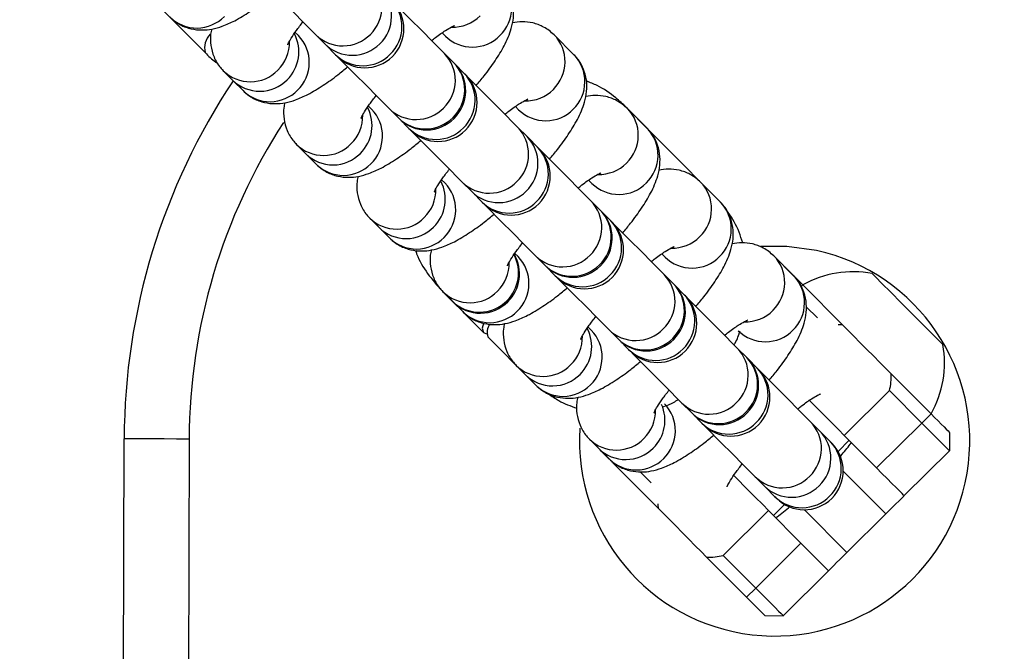
# Model space of a CAD drawing. Units: millimetres. Extents: x -20529 to 15976, y -231 to 37899.
# Drawn here: x 13262 to 13338, y 2299 to 2348 of the extents above; entities that cross this region are included whole.
import ezdxf

# ---------------------------------------------------------------- set-up
doc = ezdxf.new("R2010")
doc.units = ezdxf.units.MM
doc.linetypes.add('ACAD_ISO03W100', pattern=[30, 12, -18])
doc.layers.add('HERNI_PRVEK', color=4, linetype='Continuous')
doc.layers.add('KÓTY', color=7, linetype='Continuous')
doc.styles.add('arial', font='arial.ttf')
doc.dimstyles.new('KOTY_50', dxfattribs={"dimtxt": 125, "dimasz": 50, "dimexe": 50, "dimexo": 50, "dimgap": 30, "dimtad": 1, "dimdec": 0, "dimrnd": 10, "dimdsep": 46, "dimtxsty": 'arial', "dimblk": 'ARCHTICK', "dimcen": -1.5, "dimclrt": 2, "dimadec": 0, "dimazin": 0, "dimtfac": 0.63, "dimtdec": 0, "dimtix": 1, "dimtmove": 2, "dimatfit": 3, "dimldrblk": 'KOTA', "dimfxl": 400, "dimfxlon": 1, "dimtfill": 1, "dimtolj": 1, "dimtzin": 0, "dimarcsym": 0})

# ---------------------------------------------------------------- blocks, each defined once
blk = doc.blocks.new('_ArchTick')
at = {"color": 0, "linetype": 'ByBlock', "const_width": 0.15}
blk.add_lwpolyline([(-0.5, -0.5), (0.5, 0.5)], dxfattribs=at)
blk = doc.blocks.new('*D60')
at = {"layer": 'Defpoints', "color": 0, "linetype": 'ACAD_ISO03W100', "ltscale": 2, "transparency": 16777216}
for p in [(9613.725, 7385.478), (15363.725, 280.478), (15363.725, 280.478)]:
    blk.add_point(p, dxfattribs=at)
at = {"layer": 'KÓTY', "color": 0, "linetype": 'ACAD_ISO03W100', "lineweight": -2, "ltscale": 2, "transparency": 16777216}
for p, q in [((9613.725, 7385.478), (9652.591, 7416.932)), ((9613.725, 7385.478), (15363.725, 280.478)), ((15363.725, 280.478), (15402.591, 311.932))]:
    blk.add_line(p, q, dxfattribs=at)
at = {"layer": 'KÓTY', "color": 0, "linetype": 'ACAD_ISO03W100', "lineweight": -2, "ltscale": 2, "transparency": 16777216, "xscale": 50, "yscale": 50, "zscale": 50}
for p, rotation in [((9613.725, 7385.478), 128.9828737723084), ((15363.725, 280.478), 308.9828737723084)]:
    blk.add_blockref('_ArchTick', p, dxfattribs=dict(at, rotation=rotation))
at = {"layer": 'KÓTY', "color": 2, "linetype": 'ACAD_ISO03W100', "ltscale": 2, "transparency": 16777216, "insert": (15190.634, 648.618), "char_height": 125, "attachment_point": 5, "rotation": 308.98287, "style": 'arial', "bg_fill": 3, "box_fill_scale": 1.1, "bg_fill_color": 256, "bg_fill_true_color": 13158600, "bg_fill_transparency": 0}
blk.add_mtext('\\A1;9140', dxfattribs=at)
blk = doc.blocks.new('KOTA')
for p, q in [((-75, -75), (75, 75)), ((0, 75), (0, -75)), ((-75, 0), (75, 0))]:
    blk.add_line(p, q)
blk = doc.blocks.new('*D81')
at = {"layer": 'Defpoints', "color": 0, "ltscale": 8, "transparency": 16777216}
for p in [(11113.725, 3970.478), (13863.725, 1770.478), (13863.725, 1770.478)]:
    blk.add_point(p, dxfattribs=at)
at = {"layer": 'KÓTY', "color": 0, "lineweight": -2, "ltscale": 8, "transparency": 16777216}
for p, q in [((11113.725, 3970.478), (11082.49, 3931.434)), ((11113.725, 3970.478), (13863.725, 1770.478)), ((13863.725, 1770.478), (13894.959, 1809.521))]:
    blk.add_line(p, q, dxfattribs=at)
at = {"layer": 'KÓTY', "color": 0, "lineweight": -2, "ltscale": 8, "transparency": 16777216, "xscale": 50, "yscale": 50, "zscale": 50}
for p, rotation in [((11113.725, 3970.478), 141.3401917459101), ((13863.725, 1770.478), 321.3401917459101)]:
    blk.add_blockref('_ArchTick', p, dxfattribs=dict(at, rotation=rotation))
at = {"layer": 'KÓTY', "color": 2, "ltscale": 8, "transparency": 16777216, "insert": (13708.231, 2019.562), "char_height": 125, "attachment_point": 5, "rotation": 321.34019, "style": 'arial', "bg_fill": 3, "box_fill_scale": 1.1, "bg_fill_color": 256, "bg_fill_true_color": 13158600, "bg_fill_transparency": 0}
blk.add_mtext('\\A1;3520', dxfattribs=at)
blk = doc.blocks.new('*D87')
at = {"layer": 'Defpoints', "color": 0, "ltscale": 8, "transparency": 16777216}
for p in [(13863.725, 5970.478), (13163.725, 1770.478), (13163.725, 1770.478)]:
    blk.add_point(p, dxfattribs=at)
at = {"layer": 'KÓTY', "color": 0, "lineweight": -2, "ltscale": 8, "transparency": 16777216}
for p, q in [((13863.725, 5970.478), (13163.725, 1770.478)), ((13863.725, 5970.478), (13913.044, 5962.258)), ((13163.725, 1770.478), (13213.044, 1762.258))]:
    blk.add_line(p, q, dxfattribs=at)
at = {"layer": 'KÓTY', "color": 0, "lineweight": -2, "ltscale": 8, "transparency": 16777216, "xscale": 50, "yscale": 50, "zscale": 50}
for p, rotation in [((13863.725, 5970.478), 80.53767779197466), ((13163.725, 1770.478), 260.5376777919747)]:
    blk.add_blockref('_ArchTick', p, dxfattribs=dict(at, rotation=rotation))
at = {"layer": 'KÓTY', "color": 2, "ltscale": 8, "transparency": 16777216, "insert": (13112.791, 2086.804), "char_height": 125, "attachment_point": 5, "rotation": 80.53768, "style": 'arial', "bg_fill": 3, "box_fill_scale": 1.1, "bg_fill_color": 256, "bg_fill_true_color": 13158600, "bg_fill_transparency": 0}
blk.add_mtext('\\A1;4260', dxfattribs=at)

msp = doc.modelspace()

# ---------------------------------------------------------------- linework, layer by layer
at = {"layer": 'HERNI_PRVEK', "ltscale": 8}
for p, q in [((13273.17948, 2348.45936), (13276.37948, 2345.2382)), ((13283.54895, 2346.53889), (13283.30018, 2346.78935)), ((13284.89057, 2346.60327), (13285.61315, 2345.87585)), ((13294.60238, 2346.75538), (13294.84874, 2346.50742)), ((13304.73379, 2345.07047), (13303.21258, 2346.60172)), ((13285.61315, 2345.87585), (13285.68921, 2345.79932)), ((13285.68921, 2345.79932), (13286.41179, 2345.07191)), ((13295.4982, 2344.4389), (13294.77563, 2345.16632)), ((13295.57426, 2344.36237), (13295.4982, 2344.4389)), ((13296.29685, 2343.63496), (13295.57426, 2344.36237)), ((13277.67783, 2343.94001), (13277.77116, 2343.84155)), ((13277.77116, 2343.84155), (13278.49374, 2343.11413)), ((13278.5698, 2343.0376), (13279.29238, 2342.3103)), ((13289.17743, 2340.87335), (13288.92867, 2341.12369)), ((13300.23087, 2341.08984), (13300.47722, 2340.84176)), ((13315.49434, 2334.24305), (13308.7575, 2341.02439)), ((13290.51906, 2340.93761), (13291.24164, 2340.21019)), ((13310.36228, 2339.40481), (13308.84106, 2340.93606)), ((13291.24164, 2340.21019), (13291.3177, 2340.13366)), ((13291.3177, 2340.13366), (13292.04027, 2339.40636)), ((13301.12669, 2338.77324), (13300.40411, 2339.50066)), ((13301.20276, 2338.69671), (13301.12669, 2338.77324)), ((13283.30632, 2338.27435), (13283.39965, 2338.17589)), ((13283.39965, 2338.17589), (13284.12223, 2337.44859)), ((13301.92533, 2337.96942), (13301.20276, 2338.69671)), ((13284.19829, 2337.37194), (13284.92087, 2336.64464)), ((13294.80593, 2335.20769), (13294.55717, 2335.45803)), ((13296.14755, 2335.27195), (13296.87012, 2334.54465)), ((13305.85935, 2335.42418), (13306.10571, 2335.17622)), ((13315.99076, 2333.73927), (13314.46954, 2335.27052)), ((13296.87012, 2334.54465), (13296.94618, 2334.46812)), ((13296.94618, 2334.46812), (13297.66877, 2333.7407)), ((13315.46496, 2334.26856), (13315.49434, 2334.24305)), ((13306.75518, 2333.1077), (13306.03261, 2333.835)), ((13306.83124, 2333.03117), (13306.75518, 2333.1077)), ((13307.55381, 2332.30376), (13306.83124, 2333.03117)), ((13288.93481, 2332.60881), (13289.02813, 2332.51023)), ((13289.02813, 2332.51023), (13289.75072, 2331.78293)), ((13289.82678, 2331.7064), (13290.54935, 2330.97898)), ((13300.43441, 2329.54203), (13300.18565, 2329.79249)), ((13311.48785, 2329.75852), (13311.7342, 2329.51056)), ((13301.77603, 2329.60641), (13302.49861, 2328.87899)), ((13302.49861, 2328.87899), (13302.57468, 2328.80246)), ((13321.61925, 2328.07361), (13320.09804, 2329.60486)), ((13302.57468, 2328.80246), (13303.29725, 2328.07504)), ((13312.38366, 2327.44204), (13311.66109, 2328.16934)), ((13320.90635, 2328.79531), (13320.90224, 2328.79531)), ((13312.45973, 2327.36551), (13312.38366, 2327.44204)), ((13313.18231, 2326.6381), (13312.45973, 2327.36551)), ((13322.31591, 2327.37648), (13322.18744, 2327.24881)), ((13322.31591, 2327.37648), (13325.38469, 2324.28741)), ((13294.56329, 2326.94315), (13294.65663, 2326.84469)), ((13294.56894, 2326.92873), (13297.76895, 2323.70769)), ((13294.65663, 2326.84469), (13295.3792, 2326.11727)), ((13295.45526, 2326.04074), (13296.17785, 2325.31344)), ((13323.44101, 2324.82504), (13322.57835, 2325.69348)), ((13297.76895, 2323.70769), (13298.01711, 2323.61733)), ((13306.06289, 2323.87649), (13305.81413, 2324.12683)), ((13307.40453, 2323.94075), (13308.1271, 2323.21333)), ((13298.10579, 2323.36866), (13301.30578, 2320.14751)), ((13308.1271, 2323.21333), (13308.20316, 2323.1368)), ((13308.20316, 2323.1368), (13308.92574, 2322.4095)), ((13318.01216, 2321.77638), (13317.28957, 2322.5038)), ((13318.08822, 2321.69985), (13318.01216, 2321.77638)), ((13318.81079, 2320.97256), (13318.08822, 2321.69985)), ((13300.19179, 2321.27749), (13300.28511, 2321.17903)), ((13300.28511, 2321.17903), (13301.00768, 2320.45173)), ((13301.08376, 2320.37508), (13301.80633, 2319.64778)), ((13301.28052, 2320.17707), (13301.30578, 2320.14751)), ((13329.11403, 2320.53351), (13332.18281, 2317.44456)), ((13325.50515, 2315.79482), (13328.98135, 2319.24819)), ((13331.47338, 2316.73967), (13328.98135, 2319.24819)), ((13313.03301, 2318.27509), (13313.75558, 2317.54779)), ((13313.75558, 2317.54779), (13313.83165, 2317.47126)), ((13313.83165, 2317.47126), (13314.55423, 2316.74384)), ((13323.64064, 2316.11084), (13322.91807, 2316.83814)), ((13332.18281, 2317.44456), (13331.47338, 2316.73967)), ((13323.7167, 2316.03419), (13323.64064, 2316.11084)), ((13324.43928, 2315.3069), (13323.7167, 2316.03419)), ((13327.99717, 2313.2863), (13331.47338, 2316.73967)), ((13333.59237, 2316.02561), (13333.5877, 2314.61143)), ((13268.84021, 1915.52936), (13270.15535, 2315.52707)), ((13275.15532, 2315.51062), (13273.84018, 1915.51291)), ((13305.82027, 2315.61195), (13305.91361, 2315.51337)), ((13305.91361, 2315.51337), (13306.63618, 2314.78607)), ((13325.03004, 2314.56732), (13325.88285, 2315.41454)), ((13327.99717, 2313.2863), (13325.50515, 2315.79482)), ((13306.71224, 2314.70954), (13307.43481, 2313.98212)), ((13306.71781, 2314.70393), (13306.71779, 2314.69976)), ((13333.5877, 2314.61143), (13330.11152, 2311.15805)), ((13311.19613, 2310.19186), (13308.12736, 2313.28093)), ((13309.82676, 2312.98923), (13310.67131, 2312.13903)), ((13328.69266, 2309.74852), (13325.42702, 2313.0356)), ((13318.66149, 2312.60943), (13319.38408, 2311.88213)), ((13319.38408, 2311.88213), (13319.46014, 2311.8056)), ((13319.46014, 2311.8056), (13320.18271, 2311.07818)), ((13316.21165, 2306.56218), (13319.68784, 2310.01555)), ((13319.68784, 2310.01555), (13322.17987, 2307.50715)), ((13320.06554, 2309.63539), (13320.91833, 2310.48261)), ((13322.44743, 2310.07563), (13325.71306, 2306.78844)), ((13325.71306, 2306.78844), (13328.69266, 2309.74852)), ((13318.70368, 2304.05366), (13322.17987, 2307.50715)), ((13317.99425, 2303.34889), (13314.92547, 2306.43796)), ((13316.21165, 2306.56218), (13318.70368, 2304.05366)), ((13324.29421, 2305.37879), (13320.818, 2301.92541)), ((13317.99425, 2303.34889), (13318.70368, 2304.05366)), ((13319.40381, 2301.93006), (13320.818, 2301.92541))]:
    msp.add_line(p, q, dxfattribs=at)
at = {"layer": 'HERNI_PRVEK', "ltscale": 8, "flags": 128}
for points in [[(13280.89959, 2350.6205), (13281.19146, 2350.32677), (13282.235, 2349.2763), (13283.16964, 2348.3355), (13283.94829, 2347.5517), (13284.53173, 2346.96447), (13284.89057, 2346.60327)], [(13294.77563, 2345.16632), (13294.4168, 2345.52752), (13293.83334, 2346.11475), (13293.0547, 2346.89855), (13292.12005, 2347.83935), (13291.07652, 2348.88982), (13290.7698, 2349.19845)], [(13286.41179, 2345.07191), (13286.43896, 2345.04461), (13286.46255, 2345.02088), (13286.48254, 2345.00074), (13286.49892, 2344.98429), (13286.51167, 2344.97141), (13286.52078, 2344.96223), (13286.52625, 2344.95675), (13286.52808, 2344.95496)], [(13286.51324, 2344.96986), (13286.81995, 2344.66111), (13287.86348, 2343.61064), (13288.79812, 2342.66984), (13289.57678, 2341.88604), (13290.16022, 2341.29881), (13290.51906, 2340.93761)], [(13296.41314, 2343.51801), (13296.4113, 2343.5198), (13296.40583, 2343.52528), (13296.39673, 2343.53446), (13296.38397, 2343.54734), (13296.3676, 2343.56379), (13296.3476, 2343.58393), (13296.32401, 2343.60766), (13296.29685, 2343.63496)], [(13300.40411, 2339.50066), (13300.04528, 2339.86186), (13299.46184, 2340.44909), (13298.68318, 2341.23289), (13297.74855, 2342.17369), (13296.705, 2343.22416), (13296.39829, 2343.53291)], [(13292.04027, 2339.40636), (13292.06745, 2339.37895), (13292.09104, 2339.35522), (13292.11104, 2339.33508), (13292.12741, 2339.31863), (13292.14015, 2339.30575), (13292.14927, 2339.29657), (13292.15474, 2339.29109), (13292.15656, 2339.2893)], [(13292.14172, 2339.3042), (13292.44844, 2338.99545), (13293.49197, 2337.9451), (13294.42662, 2337.0043), (13295.20526, 2336.2205), (13295.78872, 2335.63315), (13296.14755, 2335.27195)], [(13306.03261, 2333.835), (13305.67376, 2334.1962), (13305.09032, 2334.78355), (13304.31166, 2335.56735), (13303.37703, 2336.50815), (13302.33349, 2337.5585), (13302.02678, 2337.86725)], [(13297.77021, 2333.63854), (13298.07692, 2333.32991), (13299.12047, 2332.27944), (13300.0551, 2331.33864), (13300.83376, 2330.55484), (13301.4172, 2329.96761), (13301.77603, 2329.60641)], [(13311.66109, 2328.16934), (13311.30226, 2328.53054), (13310.71882, 2329.11789), (13309.94016, 2329.90169), (13309.00551, 2330.84249), (13307.96198, 2331.89296), (13307.65527, 2332.20159)], [(13323.37331, 2330.01339), (13321.09917, 2330.33299), (13319.06651, 2330.32321)], [(13320.90635, 2328.79531), (13320.93344, 2328.76813), (13321.01366, 2328.6873), (13321.14391, 2328.55617), (13321.3192, 2328.37974), (13321.5328, 2328.16481), (13321.77649, 2327.91948), (13322.04091, 2327.65328), (13322.31591, 2327.37648)], [(13333.08424, 2322.78024), (13333.04049, 2322.82423), (13332.75988, 2323.10676), (13332.24542, 2323.6246), (13331.54747, 2324.3271), (13330.73432, 2325.1456), (13329.8856, 2325.99997), (13329.08438, 2326.80642), (13328.40909, 2327.48615), (13327.92583, 2327.97264), (13327.6819, 2328.21821), (13327.65744, 2328.24277)], [(13303.29725, 2328.07504), (13303.32443, 2328.04775), (13303.34802, 2328.02402), (13303.368, 2328.00388), (13303.38438, 2327.98743), (13303.39713, 2327.97455), (13303.40625, 2327.96537), (13303.41172, 2327.95989), (13303.41354, 2327.9581)], [(13303.3987, 2327.973), (13303.70541, 2327.66425), (13304.74895, 2326.61378), (13305.68358, 2325.67298), (13306.46224, 2324.88918), (13307.04568, 2324.30195), (13307.40453, 2323.94075)], [(13317.28957, 2322.5038), (13316.93074, 2322.865), (13316.3473, 2323.45223), (13315.56864, 2324.23603), (13314.63401, 2325.17683), (13313.59046, 2326.2273), (13313.29859, 2326.52103)], [(13297.77389, 2324.38897), (13297.68486, 2324.04899), (13297.76895, 2323.70769)], [(13329.11403, 2320.53351), (13328.70371, 2320.94657), (13328.24607, 2321.40719), (13327.75595, 2321.9006), (13327.24936, 2322.41046), (13326.74275, 2322.92043), (13326.25265, 2323.41372), (13325.79499, 2323.87447), (13325.38469, 2324.28741)], [(13309.04203, 2322.29244), (13309.3339, 2321.99859), (13310.37743, 2320.94824), (13311.31208, 2320.00744), (13312.09074, 2319.22364), (13312.67418, 2318.63629), (13313.03301, 2318.27509)], [(13322.91807, 2316.83814), (13322.55923, 2317.19934), (13321.97578, 2317.78669), (13321.19713, 2318.57049), (13320.26249, 2319.51129), (13319.21896, 2320.56164), (13318.92708, 2320.85549)], [(13325.50515, 2315.79482), (13325.05715, 2316.24579), (13324.47329, 2316.83349), (13323.79338, 2317.51787), (13323.06373, 2318.25232), (13322.83045, 2318.48716)], [(13332.18281, 2317.44456), (13332.45779, 2317.16763), (13332.72221, 2316.90156), (13332.96591, 2316.65623), (13333.17952, 2316.44117), (13333.35481, 2316.26474), (13333.48506, 2316.13361), (13333.56528, 2316.05291), (13333.59237, 2316.02561)], [(13314.67051, 2316.62678), (13314.96238, 2316.33305), (13316.00593, 2315.28258), (13316.94056, 2314.34178), (13317.71922, 2313.55798), (13318.30266, 2312.97075), (13318.66149, 2312.60943)], [(13333.5877, 2314.61143), (13333.54708, 2314.65232), (13333.42677, 2314.77343), (13333.23139, 2314.97013), (13332.96844, 2315.23477), (13332.64804, 2315.55735), (13332.2825, 2315.92523), (13331.88586, 2316.32447), (13331.47338, 2316.73967)], [(13275.15532, 2315.51062), (13274.17987, 2315.51384), (13273.24191, 2315.51694), (13272.37749, 2315.5198), (13271.61981, 2315.52231), (13270.998, 2315.52433), (13270.53595, 2315.52588), (13270.25142, 2315.52684), (13270.15535, 2315.52707)], [(13308.12736, 2313.28093), (13307.85237, 2313.55774), (13307.58793, 2313.82393), (13307.34424, 2314.06915), (13307.13065, 2314.2842), (13306.95535, 2314.46063), (13306.8251, 2314.59176), (13306.74489, 2314.67246), (13306.71779, 2314.69976)], [(13330.11152, 2311.15805), (13330.07088, 2311.19894), (13329.95057, 2311.32006), (13329.75518, 2311.51676), (13329.49224, 2311.7814), (13329.17183, 2312.10386), (13328.80629, 2312.47186), (13328.40967, 2312.87109), (13327.99717, 2313.2863)], [(13316.98431, 2312.73698), (13317.24642, 2312.47317), (13317.97607, 2311.73872), (13318.65598, 2311.05422), (13319.23984, 2310.46652), (13319.68784, 2310.01555)], [(13330.11152, 2311.15805), (13330.08425, 2311.13099), (13330.00351, 2311.05077), (13329.8724, 2310.92047), (13329.69594, 2310.74523), (13329.48093, 2310.53161), (13329.23562, 2310.28783), (13328.96946, 2310.02342), (13328.69266, 2309.74852)], [(13311.19613, 2310.19186), (13311.60643, 2309.77892), (13312.06409, 2309.31818), (13312.55421, 2308.82489), (13313.0608, 2308.31491), (13313.5674, 2307.80494), (13314.05751, 2307.31165), (13314.51517, 2306.85102), (13314.92547, 2306.43796)], [(13322.17987, 2307.50715), (13322.59236, 2307.09194), (13322.989, 2306.69271), (13323.35454, 2306.32471), (13323.67493, 2306.00225), (13323.93787, 2305.73749), (13324.13326, 2305.54079), (13324.25359, 2305.4198), (13324.29421, 2305.37879)], [(13325.71306, 2306.78844), (13325.43626, 2306.51342), (13325.17008, 2306.24902), (13324.92479, 2306.00523), (13324.70978, 2305.79173), (13324.53333, 2305.61637), (13324.40221, 2305.4862), (13324.32148, 2305.40597), (13324.29421, 2305.37879)], [(13318.70368, 2304.05366), (13319.11616, 2303.63845), (13319.5128, 2303.23922), (13319.87834, 2302.87134), (13320.19874, 2302.54876), (13320.46167, 2302.28411), (13320.65707, 2302.08742), (13320.77738, 2301.9663), (13320.818, 2301.92541)], [(13319.40381, 2301.93006), (13319.37672, 2301.95736), (13319.29651, 2302.03807), (13319.16625, 2302.1692), (13318.99096, 2302.34563), (13318.77735, 2302.56068), (13318.53366, 2302.80601), (13318.26923, 2303.07209), (13317.99425, 2303.34889)]]:
    msp.add_lwpolyline(points, dxfattribs=at)
at = {"layer": 'HERNI_PRVEK', "ltscale": 8}
for centre, radius, start, end in [((13287.02817, 2348.76737), 2.9584, 314.002972, 44.2539657), ((13287.75055, 2348.04009), 2.95854, 314.0055288, 44.2510018), ((13296.97803, 2348.67178), 2.96426, 314.116415, 44.1401155), ((13288.54939, 2347.23613), 2.9584, 314.002972, 44.2539657), ((13288.65636, 2347.06924), 3, 224.8116197, 44.8116197), ((13275.74216, 2350.08966), 2.96436, 225.4857178, 315.5047121), ((13295.37935, 2350.21729), 3.02877, 268.6023584, 314.9807863), ((13277.82521, 2345.59205), 1.48841, 134.9156423, 193.753083), ((13280.59816, 2345.28705), 2.98775, 314.3447271, 27.6996857), ((13281.42995, 2344.47442), 2.95842, 314.0031552, 44.2533754), ((13286.96891, 2348.71668), 2.96412, 225.4793137, 315.5078566), ((13296.92708, 2348.61274), 2.95835, 225.3693281, 315.6211036), ((13301.08544, 2344.53734), 2.96415, 314.1150361, 44.2133925), ((13279.83662, 2346.03234), 3.02781, 314.6356167, 0.9413416), ((13287.69143, 2347.98938), 2.96416, 225.4817969, 315.508633), ((13288.49007, 2347.18573), 2.96437, 225.4857572, 315.5046709), ((13292.65648, 2343.10184), 2.95852, 314.0052749, 44.2512557), ((13302.6066, 2343.00612), 2.9642, 314.1154025, 44.1411281), ((13293.37923, 2342.37442), 2.9584, 314.0028724, 44.2536581), ((13293.45506, 2342.29789), 2.95856, 314.0062451, 44.2506926), ((13279.84944, 2345.95493), 2.96406, 225.4799111, 315.5105187), ((13294.28485, 2341.40362), 3, 224.8116197, 44.8116197), ((13294.178, 2341.57054), 2.95827, 314.0018549, 44.2546261), ((13320.15508, 2315.36271), 50, 146.3446954, 179.8116197), ((13280.57202, 2345.22795), 2.96436, 225.4857282, 315.5047017), ((13281.37071, 2344.42388), 2.96424, 225.4817025, 315.5054695), ((13301.00854, 2344.55028), 3.02732, 268.5881563, 314.9894049), ((13286.22666, 2339.62139), 2.98775, 314.3445826, 27.6995938), ((13292.59734, 2343.05103), 2.96409, 225.4802957, 315.5101325), ((13285.46511, 2340.36667), 3.0278, 314.635725, 0.9415653), ((13287.05834, 2338.80888), 2.95848, 314.0044678, 44.2520628), ((13293.31991, 2342.324), 2.96435, 225.4856992, 315.5047325), ((13302.55557, 2342.94737), 2.95857, 225.3733195, 315.6171086), ((13306.71412, 2338.87174), 2.96397, 314.1130522, 44.2153289), ((13320.15508, 2315.36271), 45, 147.0069587, 179.8116197), ((13293.39598, 2342.24748), 2.96437, 225.4857572, 315.5046709), ((13298.28502, 2337.43618), 2.95848, 314.0044678, 44.2520628), ((13294.11855, 2341.51976), 2.96407, 225.4799506, 315.5104775), ((13299.0079, 2336.70882), 2.95823, 314.001389, 44.2554992), ((13308.23528, 2337.34052), 2.96402, 314.1134936, 44.1429874), ((13285.47793, 2340.28941), 2.96416, 225.4817864, 315.5086434), ((13299.8062, 2335.90494), 2.95851, 314.0049634, 44.2515672), ((13367.2307, 2402.72623), 91.96868, 224.7583478, 224.8611452), ((13286.20056, 2339.56219), 2.96425, 225.4819041, 315.5052662), ((13299.91334, 2335.738), 3, 224.8116197, 44.8116197), ((13286.99914, 2338.75816), 2.96415, 225.4816848, 315.5087468), ((13306.63684, 2338.88479), 3.02749, 268.5919666, 314.9911781), ((13291.85525, 2333.95584), 2.98766, 314.3432864, 27.7008901), ((13292.68667, 2333.14322), 2.9586, 314.0067111, 44.2498195), ((13298.22582, 2337.38574), 2.96435, 225.4855331, 315.5048985), ((13308.18406, 2337.28154), 2.95835, 225.3693281, 315.6211036), ((13312.34229, 2333.20614), 2.96424, 314.1168099, 44.2116188), ((13291.09325, 2334.70116), 3.02815, 314.6383776, 0.9385807), ((13298.94841, 2336.65805), 2.96407, 225.4799506, 315.5104775), ((13299.74704, 2335.85423), 2.96415, 225.4817679, 315.5086638), ((13342.15517, 2377.81636), 62.6235, 224.7342626, 224.8852305), ((13303.91359, 2331.77052), 2.95843, 314.0034379, 44.2530927), ((13313.86351, 2331.67491), 2.96425, 314.1165496, 44.1403881), ((13304.63603, 2331.04323), 2.95852, 314.0052749, 44.2512557), ((13304.71214, 2330.96669), 2.95848, 314.0044678, 44.2520628), ((13291.10641, 2334.62405), 2.96437, 225.4857572, 315.5046709), ((13305.54182, 2330.07238), 3, 224.8116197, 44.8116197), ((13305.43485, 2330.23927), 2.9584, 314.002972, 44.2539657), ((13360.90189, 2385.1892), 75.11915, 224.7504855, 224.8763487), ((13291.829, 2333.89645), 2.96415, 225.4817679, 315.5086638), ((13292.62763, 2333.0928), 2.96437, 225.4857572, 315.5046709), ((13312.2648, 2333.22048), 3.02883, 268.6025507, 314.9803283), ((13297.48362, 2328.29019), 2.98775, 314.3448994, 27.6997496), ((13297.56232, 2328.21244), 2.98504, 314.3249222, 29.9374189), ((13303.85437, 2331.71981), 2.96411, 225.4792411, 315.5079292), ((13320.15508, 2315.36271), 15, 176.2426523, 77.6109439), ((13296.72165, 2329.03554), 3.02823, 314.6390116, 0.9401155), ((13298.31543, 2327.47755), 2.9584, 314.0028724, 44.2536581), ((13304.57689, 2330.99255), 2.96418, 225.4821709, 315.5082572), ((13313.81255, 2331.61589), 2.95837, 225.3693727, 315.6210554), ((13317.9709, 2327.54048), 2.96415, 314.1150361, 44.2133925), ((13304.65295, 2330.91583), 2.96405, 225.4797265, 315.5107052), ((13305.37553, 2330.18886), 2.96437, 225.4857572, 315.5046709), ((13309.54229, 2326.10492), 2.95824, 314.0012895, 44.2551915), ((13326.18345, 2320.43065), 7.95, 79.3150982, 119.1097012), ((13310.2647, 2325.37756), 2.9584, 314.002972, 44.2539657), ((13310.34056, 2325.30103), 2.95854, 314.0055288, 44.2510018), ((13319.49188, 2326.00926), 2.96433, 314.117903, 44.1386275), ((13296.73496, 2328.95826), 2.96423, 225.4816526, 315.5055212), ((13311.06348, 2324.57367), 2.95825, 314.001601, 44.25488), ((13283.73109, 2297.26553), 41.59474, 44.6961006, 44.9233924), ((13297.45748, 2328.23109), 2.96437, 225.4857572, 315.5046709), ((13297.53354, 2328.15427), 2.96416, 225.4818259, 315.5086022), ((13311.17031, 2324.40675), 3, 224.8116197, 44.8116197), ((13298.25618, 2327.42702), 2.96423, 225.4816735, 315.5055003), ((13317.89401, 2327.55342), 3.02732, 268.5883929, 314.989434), ((13299.2055, 2323.71023), 1.15153, 146.619876, 197.2547761), ((13303.11218, 2322.62452), 2.98769, 314.3438306, 27.7003459), ((13303.94377, 2321.81201), 2.9585, 314.0050628, 44.2518749), ((13309.4828, 2326.05413), 2.96405, 225.4798926, 315.5105391), ((13319.44103, 2325.95051), 2.95857, 225.3733195, 315.6171086), ((13325.12107, 2320.29616), 4, 86.2212418, 91.1438012), ((13302.35054, 2323.36981), 3.02783, 314.6361525, 0.9414697), ((13310.20538, 2325.32715), 2.96437, 225.4857572, 315.5046709), ((13310.28144, 2325.25062), 2.96437, 225.4857572, 315.5046709), ((13311.00402, 2324.52289), 2.96405, 225.4798926, 315.5105391), ((13363.4343, 2376.44096), 76.75012, 224.7481561, 224.8713369), ((13315.17046, 2320.43931), 2.9585, 314.0050628, 44.2518749), ((13325.26255, 2321.35763), 7.95, 330.5135381, 10.3081411), ((13315.89331, 2319.71196), 2.95827, 314.0018549, 44.2546261), ((13315.96924, 2319.63537), 2.9584, 314.0028724, 44.2536581), ((13302.36339, 2323.29256), 2.96416, 225.4818259, 315.5086022), ((13316.7988, 2318.74113), 3, 224.8116197, 44.8116197), ((13316.69167, 2318.90807), 2.9585, 314.0050628, 44.2518749), ((13411.60311, 2413.03438), 130.71264, 224.7735827, 224.8459103), ((13303.08602, 2322.56534), 2.96426, 225.4820766, 315.5050937), ((13325.12107, 2320.29616), 4, 344.8116197, 3.4019975), ((13303.88461, 2321.76131), 2.96416, 225.4818259, 315.5086022), ((13315.11129, 2320.38862), 2.96416, 225.4818259, 315.5086022), ((13307.97871, 2317.7043), 3.02815, 314.6383776, 0.9385807), ((13308.73664, 2316.96095), 2.99192, 314.3726315, 23.8738614), ((13309.57215, 2316.14636), 2.95859, 314.0064572, 44.2500734), ((13315.83387, 2319.66119), 2.96407, 225.4799506, 315.5104775), ((13315.90999, 2319.58465), 2.9641, 225.4791831, 315.5079907), ((13316.63251, 2318.85738), 2.96416, 225.4818259, 315.5086022), ((13320.79907, 2314.77366), 2.95842, 314.003184, 44.2533466), ((13369.03554, 2370.74825), 76.71173, 224.7481253, 224.8713677), ((13321.52151, 2314.04637), 2.95851, 314.0049634, 44.2515672), ((13307.99188, 2317.62717), 2.96435, 225.4856992, 315.5047325), ((13322.32028, 2313.24242), 2.95842, 314.003184, 44.2533466), ((13368.92569, 2359.38255), 62.6235, 224.7342626, 224.8852305), ((13308.71446, 2316.89944), 2.96405, 225.4797265, 315.5107052), ((13322.42729, 2313.07551), 3, 224.8116197, 44.8116197), ((13309.51309, 2316.09597), 2.96439, 225.4861023, 315.5043258), ((13320.73977, 2314.72327), 2.96439, 225.4861023, 315.5043258), ((13321.46235, 2313.99565), 2.96415, 225.481747, 315.5086847), ((13322.26099, 2313.192), 2.96437, 225.4857572, 315.5046709), ((13293.91443, 2284.86749), 37.10826, 44.6823605, 44.9371325), ((13315.18908, 2310.42926), 4, 178.4794381, 183.4019975), ((13315.18908, 2310.42926), 4, 266.2212418, 284.8116197)]:
    msp.add_arc(centre, radius, start, end, dxfattribs=at)
for points, knots in [([(13297.22027, 2342.70548), (13297.42685, 2342.95112), (13297.97269, 2343.60017), (13298.70763, 2344.62695), (13299.43199, 2345.81707), (13299.88651, 2346.86026), (13300.09953, 2347.88868), (13300.09602, 2348.78211), (13299.85524, 2349.69202), (13299.47073, 2350.34583), (13299.17769, 2350.65881), (13299.1053, 2350.73613)], [0, 0, 0, 0, 0.091777913, 0.242499848, 0.40154536, 0.583422343, 0.683779068, 0.779134796, 0.873695975, 0.968798011, 1, 1, 1, 1]), ([(13273.66389, 2347.97584), (13273.92474, 2347.75643), (13274.42234, 2347.33787), (13275.30615, 2347.03385), (13276.14564, 2346.94673), (13276.95316, 2347.03535), (13277.78308, 2347.27522), (13278.71762, 2347.69686), (13279.77854, 2348.33642), (13280.80465, 2349.05972), (13281.4521, 2349.59752), (13281.70618, 2349.80857)], [0, 0, 0, 0, 0.0997453, 0.19028035, 0.27712629, 0.36709136, 0.46925623, 0.60042894, 0.75947398, 0.90560835, 1, 1, 1, 1]), ([(13276.87781, 2347.04685), (13276.84955, 2346.91923), (13276.76443, 2346.53477), (13276.78487, 2345.79249), (13277.02002, 2344.88638), (13277.40576, 2344.23163), (13277.69879, 2343.91881), (13277.77116, 2343.84155)], [0, 0, 0, 0, 0.13032092, 0.39259483, 0.65265234, 0.91420445, 1, 1, 1, 1]), ([(13282.73188, 2345.84295), (13282.73031, 2345.83749), (13282.72073, 2345.80422), (13282.78758, 2345.97873), (13282.99563, 2346.34184), (13283.36119, 2346.90308), (13283.7241, 2347.36867), (13283.90263, 2347.59771)], [0, 0, 0, 0, 0.0391053, 0.23804986, 0.47024796, 0.73939255, 1, 1, 1, 1]), ([(13293.79081, 2346.15754), (13293.89219, 2346.23952), (13294.28797, 2346.55954), (13294.83639, 2346.92684), (13295.3216, 2347.2197), (13295.57026, 2347.32544), (13295.5445, 2347.3174), (13295.53739, 2347.31519)], [0, 0, 0, 0, 0.11055896, 0.43162009, 0.69129831, 0.91480113, 1, 1, 1, 1]), ([(13303.21258, 2346.60172), (13302.95163, 2346.82127), (13302.45384, 2347.2401), (13301.57134, 2347.54223), (13300.73659, 2347.63516), (13300.24471, 2347.56554), (13299.99865, 2347.53072)], [0, 0, 0, 0, 0.27398406, 0.52266167, 0.76121221, 1, 1, 1, 1]), ([(13276.37948, 2345.2382), (13276.63647, 2344.97748), (13276.94239, 2344.66713), (13277.30774, 2344.43317), (13277.36617, 2344.39575)], [0, 0, 0, 0, 0.84007746, 1, 1, 1, 1]), ([(13302.84875, 2337.03982), (13303.05533, 2337.28547), (13303.60117, 2337.93452), (13304.33615, 2338.96126), (13305.06043, 2340.15157), (13305.51503, 2341.1946), (13305.728, 2342.22303), (13305.72453, 2343.11656), (13305.48371, 2344.02645), (13305.09929, 2344.68033), (13304.80619, 2344.9932), (13304.73379, 2345.07047)], [0, 0, 0, 0, 0.09177774, 0.24250006, 0.40155004, 0.58342184, 0.68377819, 0.77914248, 0.87370348, 0.96880533, 1, 1, 1, 1]), ([(13279.29238, 2342.3103), (13279.55321, 2342.09082), (13280.05078, 2341.67215), (13280.93467, 2341.3684), (13281.7741, 2341.28102), (13282.58167, 2341.36971), (13283.41158, 2341.60956), (13284.34609, 2342.03116), (13285.40703, 2342.67092), (13286.43314, 2343.39417), (13287.08059, 2343.93197), (13287.33467, 2344.14303)], [0, 0, 0, 0, 0.09975064, 0.19028198, 0.27712852, 0.36708932, 0.46925372, 0.60043001, 0.75947508, 0.90560879, 1, 1, 1, 1]), ([(13308.7575, 2341.02439), (13308.49146, 2341.27231), (13307.80612, 2341.91098), (13306.77536, 2342.61677), (13305.96259, 2342.93481), (13305.68619, 2343.04296)], [0, 0, 0, 0, 0.29512391, 0.760283262, 1, 1, 1, 1]), ([(13288.36037, 2340.17729), (13288.3588, 2340.17183), (13288.34922, 2340.13855), (13288.41608, 2340.31305), (13288.6241, 2340.6763), (13288.98968, 2341.23756), (13289.35258, 2341.70306), (13289.53111, 2341.93205)], [0, 0, 0, 0, 0.0390911, 0.23804613, 0.47026634, 0.73940394, 1, 1, 1, 1]), ([(13308.84106, 2340.93606), (13308.58013, 2341.15568), (13308.08237, 2341.57462), (13307.19981, 2341.87654), (13306.36509, 2341.96947), (13305.8732, 2341.89995), (13305.62713, 2341.86518)], [0, 0, 0, 0, 0.27399401, 0.52266883, 0.76121917, 1, 1, 1, 1]), ([(13282.5063, 2341.3813), (13282.47804, 2341.25364), (13282.39292, 2340.8691), (13282.41335, 2340.12682), (13282.64854, 2339.22083), (13283.03422, 2338.56598), (13283.32727, 2338.25315), (13283.39965, 2338.17589)], [0, 0, 0, 0, 0.13033541, 0.39260025, 0.65263479, 0.91420491, 1, 1, 1, 1]), ([(13299.4193, 2340.492), (13299.52067, 2340.57398), (13299.91644, 2340.894), (13300.46487, 2341.26115), (13300.95009, 2341.55405), (13301.19874, 2341.65978), (13301.17298, 2341.65174), (13301.16588, 2341.64953)], [0, 0, 0, 0, 0.11056046, 0.43161871, 0.69129411, 0.91479997, 1, 1, 1, 1]), ([(13308.47725, 2331.37428), (13308.68383, 2331.61988), (13309.22971, 2332.26885), (13309.96462, 2333.29562), (13310.68891, 2334.48589), (13311.14352, 2335.52896), (13311.35648, 2336.55735), (13311.35301, 2337.45092), (13311.1122, 2338.36079), (13310.72776, 2339.01468), (13310.43467, 2339.32754), (13310.36228, 2339.40481)], [0, 0, 0, 0, 0.09177088, 0.24249387, 0.40154527, 0.58341682, 0.68377582, 0.77913943, 0.87370127, 0.96880397, 1, 1, 1, 1]), ([(13284.92087, 2336.64464), (13285.18171, 2336.42523), (13285.6793, 2336.00666), (13286.56314, 2335.70271), (13287.40262, 2335.61532), (13288.21012, 2335.70425), (13289.04009, 2335.94383), (13289.97457, 2336.36553), (13291.03551, 2337.00525), (13292.06163, 2337.72852), (13292.70908, 2338.26631), (13292.96316, 2338.47737)], [0, 0, 0, 0, 0.0997446, 0.19027878, 0.27712553, 0.36709069, 0.46925374, 0.60042761, 0.75947351, 0.90560757, 1, 1, 1, 1]), ([(13288.13479, 2335.71564), (13288.10653, 2335.58803), (13288.0214, 2335.20356), (13288.04186, 2334.46127), (13288.27696, 2333.55517), (13288.66279, 2332.90047), (13288.95576, 2332.58753), (13289.02813, 2332.51023)], [0, 0, 0, 0, 0.13031377, 0.39257885, 0.65263848, 0.91418599, 1, 1, 1, 1]), ([(13293.98885, 2334.51163), (13293.98728, 2334.50617), (13293.97774, 2334.47289), (13294.04456, 2334.64739), (13294.25258, 2335.01065), (13294.61818, 2335.5719), (13294.98108, 2336.0374), (13295.1596, 2336.26639)], [0, 0, 0, 0, 0.03909098, 0.23804573, 0.47026536, 0.73940412, 1, 1, 1, 1]), ([(13305.04779, 2334.82634), (13305.14916, 2334.90832), (13305.54493, 2335.22835), (13306.09333, 2335.5956), (13306.5786, 2335.8886), (13306.82723, 2335.99402), (13306.80148, 2335.98615), (13306.79437, 2335.98398)], [0, 0, 0, 0, 0.1105571, 0.43162535, 0.6913005, 0.91480821, 1, 1, 1, 1]), ([(13314.46954, 2335.27052), (13314.2086, 2335.49007), (13313.71081, 2335.90889), (13312.82832, 2336.21108), (13311.99358, 2336.30376), (13311.50169, 2336.23428), (13311.25563, 2336.19952)], [0, 0, 0, 0, 0.27398142, 0.52266184, 0.76121628, 1, 1, 1, 1]), ([(13314.10573, 2325.70862), (13314.31231, 2325.95426), (13314.85815, 2326.60332), (13315.59311, 2327.63007), (13316.31744, 2328.82022), (13316.772, 2329.86341), (13316.98498, 2330.8918), (13316.98147, 2331.78526), (13316.74071, 2332.69515), (13316.35621, 2333.34898), (13316.06316, 2333.66195), (13315.99076, 2333.73927)], [0, 0, 0, 0, 0.09177787, 0.24250042, 0.40154361, 0.58342088, 0.68377914, 0.77913329, 0.87369412, 0.96879612, 1, 1, 1, 1]), ([(13290.54935, 2330.97898), (13290.8102, 2330.75957), (13291.30781, 2330.34101), (13292.19162, 2330.03699), (13293.0311, 2329.94987), (13293.83863, 2330.03849), (13294.66855, 2330.27836), (13295.60306, 2330.69999), (13296.66401, 2331.33957), (13297.69011, 2332.06286), (13298.33756, 2332.60065), (13298.59164, 2332.81171)], [0, 0, 0, 0, 0.09974595, 0.19028114, 0.27712722, 0.36708973, 0.46925523, 0.60043046, 0.7594736, 0.9056082, 1, 1, 1, 1]), ([(13317.70147, 2330.59835), (13317.61425, 2330.87431), (13317.35258, 2331.70228), (13316.91142, 2332.53931), (13316.50188, 2333.02702), (13316.46345, 2333.07277)], [0, 0, 0, 0, 0.31178524, 0.93543304, 1, 1, 1, 1]), ([(13299.61735, 2328.84609), (13299.61577, 2328.84063), (13299.6062, 2328.80735), (13299.67304, 2328.98187), (13299.8811, 2329.34497), (13300.24666, 2329.90623), (13300.60956, 2330.37181), (13300.78809, 2330.60085)], [0, 0, 0, 0, 0.03909813, 0.2380511, 0.47025111, 0.73939178, 1, 1, 1, 1]), ([(13320.09804, 2329.60486), (13319.83709, 2329.82441), (13319.33929, 2330.24324), (13318.4568, 2330.54537), (13317.62205, 2330.63829), (13317.13017, 2330.56868), (13316.88411, 2330.53386)], [0, 0, 0, 0, 0.27398185, 0.52266022, 0.76121148, 1, 1, 1, 1]), ([(13292.54564, 2330.0302), (13292.57615, 2329.93661), (13292.78626, 2329.292), (13293.44138, 2328.21174), (13294.19547, 2327.35368), (13294.56894, 2326.92873)], [0, 0, 0, 0, 0.07895465, 0.54385237, 1, 1, 1, 1]), ([(13293.76328, 2330.04998), (13293.73502, 2329.92236), (13293.64988, 2329.5379), (13293.67035, 2328.79562), (13293.90546, 2327.88953), (13294.29121, 2327.23476), (13294.58425, 2326.92195), (13294.65663, 2326.84469)], [0, 0, 0, 0, 0.13031627, 0.3925901, 0.65265023, 0.91420223, 1, 1, 1, 1]), ([(13310.67627, 2329.16068), (13310.77765, 2329.24266), (13311.17343, 2329.56268), (13311.72184, 2329.92998), (13312.20706, 2330.22284), (13312.45571, 2330.32858), (13312.42996, 2330.32054), (13312.42285, 2330.31833)], [0, 0, 0, 0, 0.11055922, 0.43162624, 0.69130506, 0.91480839, 1, 1, 1, 1]), ([(13319.73423, 2320.04296), (13319.94081, 2320.2886), (13320.48664, 2320.93765), (13321.22161, 2321.96441), (13321.94588, 2323.1547), (13322.4005, 2324.19776), (13322.61346, 2325.22615), (13322.60999, 2326.11972), (13322.36918, 2327.02959), (13321.98474, 2327.68348), (13321.69165, 2327.99634), (13321.61925, 2328.07361)], [0, 0, 0, 0, 0.09177874, 0.24250043, 0.40155045, 0.58342042, 0.68377856, 0.77914134, 0.87370236, 0.96880424, 1, 1, 1, 1]), ([(13296.17785, 2325.31344), (13296.43868, 2325.09396), (13296.93622, 2324.6753), (13297.82014, 2324.37153), (13298.65957, 2324.28416), (13299.46712, 2324.37285), (13300.29703, 2324.61269), (13301.23154, 2325.03434), (13302.29252, 2325.67388), (13303.31857, 2326.39733), (13303.96605, 2326.93512), (13304.22014, 2327.14617)], [0, 0, 0, 0, 0.099751, 0.19028087, 0.27712719, 0.36708995, 0.46925361, 0.60042769, 0.75946943, 0.90560807, 1, 1, 1, 1]), ([(13299.39176, 2324.38432), (13299.3635, 2324.25671), (13299.27839, 2323.87224), (13299.2988, 2323.12996), (13299.53401, 2322.22397), (13299.91968, 2321.56913), (13300.21273, 2321.25629), (13300.28511, 2321.17903)], [0, 0, 0, 0, 0.1303162, 0.39259088, 0.65263144, 0.91420718, 1, 1, 1, 1]), ([(13305.24583, 2323.18043), (13305.24426, 2323.17497), (13305.23468, 2323.1417), (13305.30155, 2323.31618), (13305.50957, 2323.67946), (13305.87513, 2324.24069), (13306.23805, 2324.70619), (13306.41658, 2324.93519)], [0, 0, 0, 0, 0.03909837, 0.23805286, 0.47026518, 0.73940747, 1, 1, 1, 1]), ([(13316.30477, 2323.49514), (13316.40614, 2323.57712), (13316.80189, 2323.89714), (13317.35034, 2324.2643), (13317.83556, 2324.55718), (13318.08421, 2324.66292), (13318.05846, 2324.65488), (13318.05135, 2324.65267)], [0, 0, 0, 0, 0.11055871, 0.43161409, 0.69129938, 0.91480682, 1, 1, 1, 1]), ([(13317.03488, 2322.7601), (13317.06319, 2322.80374), (13317.27879, 2323.1361), (13317.40214, 2323.51458), (13317.50929, 2323.84335)], [0, 0, 0, 0, 0.13131382, 1, 1, 1, 1]), ([(13301.80633, 2319.64778), (13302.06717, 2319.42837), (13302.56476, 2319.0098), (13303.44861, 2318.70585), (13304.28807, 2318.61846), (13305.09559, 2318.70739), (13305.92554, 2318.94697), (13306.86006, 2319.36867), (13307.92096, 2320.00839), (13308.94709, 2320.73165), (13309.59454, 2321.26945), (13309.84862, 2321.48051)], [0, 0, 0, 0, 0.09974569, 0.19028041, 0.27712715, 0.36709009, 0.46925312, 0.60042783, 0.75947454, 0.90560857, 1, 1, 1, 1]), ([(13310.87431, 2317.51477), (13310.87274, 2317.50931), (13310.8632, 2317.47604), (13310.93001, 2317.65052), (13311.13808, 2318.0138), (13311.50362, 2318.57502), (13311.86654, 2319.04053), (13312.04506, 2319.26953)], [0, 0, 0, 0, 0.03909834, 0.23805278, 0.47026626, 0.73940892, 1, 1, 1, 1]), ([(13302.7704, 2318.99118), (13303.02761, 2318.80922), (13303.69787, 2318.33505), (13304.47546, 2318.05692), (13304.95464, 2317.88551)], [0, 0, 0, 0, 0.38374745, 1, 1, 1, 1]), ([(13305.02025, 2318.71878), (13304.99199, 2318.59112), (13304.90687, 2318.20657), (13304.92734, 2317.46442), (13305.16242, 2316.5583), (13305.54824, 2315.90361), (13305.84123, 2315.59067), (13305.91361, 2315.51337)], [0, 0, 0, 0, 0.13033143, 0.39257766, 0.65263787, 0.9141864, 1, 1, 1, 1]), ([(13311.5208, 2317.99208), (13311.6794, 2318.03792), (13312.11639, 2318.16422), (13312.50899, 2318.40038), (13312.7591, 2318.55082)], [0, 0, 0, 0, 0.3629491, 1, 1, 1, 1]), ([(13321.93325, 2317.82948), (13322.03463, 2317.91146), (13322.4304, 2318.23148), (13322.97883, 2318.59875), (13323.46404, 2318.89173), (13323.71269, 2318.99716), (13323.68694, 2318.98929), (13323.67983, 2318.98712)], [0, 0, 0, 0, 0.1105602, 0.43162494, 0.69130608, 0.91480777, 1, 1, 1, 1]), ([(13307.43481, 2313.98212), (13307.69565, 2313.76271), (13308.19325, 2313.34416), (13309.07709, 2313.04013), (13309.91656, 2312.95301), (13310.72411, 2313.04163), (13311.55399, 2313.28149), (13312.48854, 2313.70313), (13313.54946, 2314.34271), (13314.57557, 2315.066), (13315.22302, 2315.60379), (13315.4771, 2315.81485)], [0, 0, 0, 0, 0.09974707, 0.190281032, 0.277127116, 0.367090667, 0.469257074, 0.600430435, 0.759473585, 0.905608197, 1, 1, 1, 1]), ([(13325.24323, 2314.2327), (13325.50095, 2314.53), (13325.79729, 2314.87187), (13326.02945, 2315.19451), (13326.05971, 2315.23656)], [0, 0, 0, 0, 0.86966615, 1, 1, 1, 1]), ([(13316.50281, 2311.84923), (13316.50123, 2311.84372), (13316.49166, 2311.81018), (13316.55849, 2311.98515), (13316.76656, 2312.34806), (13317.13212, 2312.90938), (13317.49502, 2313.37495), (13317.67355, 2313.60399)], [0, 0, 0, 0, 0.03910032, 0.23805728, 0.47025541, 0.73939389, 1, 1, 1, 1]), ([(13320.24303, 2309.4567), (13320.27792, 2309.48155), (13320.62927, 2309.7317), (13321.00224, 2310.05107), (13321.33816, 2310.33873)], [0, 0, 0, 0, 0.099324054, 1, 1, 1, 1])]:
    msp.add_open_spline(points, degree=3, knots=knots, dxfattribs=at)

# ---------------------------------------------------------------- next in the draw order: dimensions: what is measured, and where the dimension line sits
at = {"layer": 'KÓTY', "linetype": 'ACAD_ISO03W100', "ltscale": 2}
dim = msp.add_linear_dim(base=(15363.72476, 280.47788), p1=(9613.72472, 7385.47793), p2=(15363.72476, 280.47788), angle=308.9828738, dimstyle='KOTY_50', dxfattribs=at)
dim.commit()
dim.dimension.update_dxf_attribs({"geometry": '*D60', "text_midpoint": (15190.63402, 648.61824), "dimtype": 161})

# ---------------------------------------------------------------- next in the draw order: dimensions: what is measured, and where the dimension line sits
at = {"layer": 'KÓTY', "ltscale": 8}
dim = msp.add_linear_dim(base=(13863.72472, 1770.47793), p1=(11113.72472, 3970.47793), p2=(13863.72472, 1770.47793), angle=321.3401917, dimstyle='KOTY_50', dxfattribs=at)
dim.commit()
dim.dimension.update_dxf_attribs({"geometry": '*D81', "text_midpoint": (13708.23066, 2019.56236), "dimtype": 161})

# ---------------------------------------------------------------- next in the draw order: dimensions: what is measured, and where the dimension line sits
dim = msp.add_linear_dim(base=(13163.72472, 1770.47793), p1=(13863.72472, 5970.47793), p2=(13163.72472, 1770.47793), angle=260.5376778, dimstyle='KOTY_50', dxfattribs=at)
dim.commit()
dim.dimension.update_dxf_attribs({"geometry": '*D87', "text_midpoint": (13112.79139, 2086.80442), "dimtype": 161})

doc.saveas('drawing.dxf')
